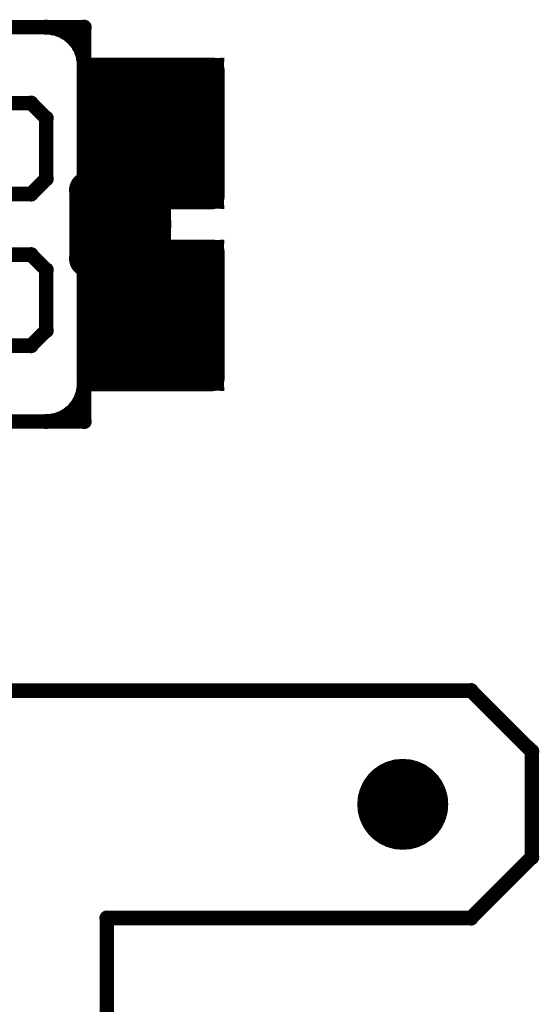
# Model space of a CAD drawing. Extents: x 6.1 to 21.7, y 7 to 15.
# Drawn here: x 14.9 to 15.4, y 9.8 to 10.8 of the extents above; entities that cross this region are included whole.
import ezdxf

# ---------------------------------------------------------------- set-up
doc = ezdxf.new("R2010")
doc.units = 0
doc.layers.get('0').update_dxf_attribs({"linetype": 'CONTINUOUS'})
doc.layers.add('K5clam4b', color=1, linetype='CONTINUOUS')
doc.layers.add('K5CLAM4T', color=3, linetype='CONTINUOUS')

# ---------------------------------------------------------------- blocks, each defined once
blk = doc.blocks.new('D94')
at = {"const_width": 0.075}
blk.add_lwpolyline([(-0.0375, 0, 1), (0.0375, 0, 1)], format="xyb", close=True, dxfattribs=at)
blk = doc.blocks.new('D69')
at = {"const_width": 0.0125}
blk.add_lwpolyline([(-0.00625, 0, 1), (0.00625, 0, 1)], format="xyb", close=True, dxfattribs=at)
blk = doc.blocks.new('D59')
at = {"const_width": 0.00295}
blk.add_lwpolyline([(-0.001475, 0, 1), (0.001475, 0, 1)], format="xyb", close=True, dxfattribs=at)
blk = doc.blocks.new('D102')
at = {"const_width": 0.00075}
blk.add_lwpolyline([(-0.000375, 0, 1), (0.000375, 0, 1)], format="xyb", close=True, dxfattribs=at)
blk = doc.blocks.new('D110')
at = {"const_width": 0.00785}
blk.add_lwpolyline([(-0.003925, 0, 1), (0.003925, 0, 1)], format="xyb", close=True, dxfattribs=at)
blk = doc.blocks.new('D114')
at = {"const_width": 0.01965}
blk.add_lwpolyline([(-0.009825, 0, 1), (0.009825, 0, 1)], format="xyb", close=True, dxfattribs=at)
blk = doc.blocks.new('D111')
at = {"const_width": 0.0236}
blk.add_lwpolyline([(-0.0118, 0, 1), (0.0118, 0, 1)], format="xyb", close=True, dxfattribs=at)
blk = doc.blocks.new('D78')
at = {"const_width": 0.03125}
blk.add_lwpolyline([(-0.015625, 0, 1), (0.015625, 0, 1)], format="xyb", close=True, dxfattribs=at)
blk = doc.blocks.new('D107')
at = {"const_width": 0.0059}
blk.add_lwpolyline([(-0.00295, 0, 1), (0.00295, 0, 1)], format="xyb", close=True, dxfattribs=at)
blk = doc.blocks.new('D56')
at = {"const_width": 0.001}
blk.add_lwpolyline([(-0.0005, 0, 1), (0.0005, 0, 1)], format="xyb", close=True, dxfattribs=at)

msp = doc.modelspace()

# ---------------------------------------------------------------- linework, layer by layer
at = {"layer": 'K5clam4b', "color": 1}
for points, const_width in [([(14.9252, 10.7756), (12.4842, 10.7756)], 0.015), ([(14.8927, 10.775), (14.8858, 10.7756)], 0.015), ([(14.8993, 10.7732), (14.8927, 10.775)], 0.015), ([(14.9055, 10.7703), (14.8993, 10.7732)], 0.015), ([(14.9252, 10.6063), (14.9252, 10.7756)], 0.015), ([(14.9111, 10.7664), (14.9055, 10.7703)], 0.015), ([(14.916, 10.7615), (14.9111, 10.7664)], 0.015), ([(14.9199, 10.7559), (14.916, 10.7615)], 0.015), ([(14.9228, 10.7497), (14.9199, 10.7559)], 0.015), ([(14.9246, 10.743), (14.9228, 10.7497)], 0.015), ([(14.9252, 10.7362), (14.9246, 10.743)], 0.015), ([(14.9923, 10.6616), (14.9923, 10.6691)], 0.15), ([(14.9923, 10.6691), (14.9959, 10.6691)], 0.15), ([(14.9959, 10.6691), (14.9923, 10.6691)], 0.15), ([(14.9298, 10.6691), (14.9298, 10.7316)], 0.025), ([(14.9298, 10.7316), (14.9923, 10.7316)], 0.025), ([(14.9181, 10.7411), (14.9181, 10.7433)], 0.001), ([(14.9181, 10.7433), (14.9203, 10.7433)], 0.001), ([(14.9203, 10.7316), (14.9203, 10.7411)], 0.005), ([(14.9203, 10.7411), (14.9298, 10.7411)], 0.005), ([(14.9959, 10.6691), (14.9959, 10.6616)], 0.15), ([(14.9959, 10.7316), (15.0584, 10.7316)], 0.025), ([(15.0584, 10.7316), (15.0584, 10.6691)], 0.025), ([(15.0584, 10.7411), (15.0679, 10.7411)], 0.005), ([(15.0679, 10.7411), (15.0679, 10.7316)], 0.005), ([(15.0679, 10.7433), (15.0701, 10.7433)], 0.001), ([(15.0701, 10.7433), (15.0701, 10.7411)], 0.001), ([(14.9959, 10.6616), (14.9923, 10.6616)], 0.15), ([(14.8701, 10.6968), (14.8464, 10.6968)], 0.015), ([(14.8858, 10.6811), (14.8701, 10.6968)], 0.015), ([(14.8858, 10.6181), (14.8858, 10.6811)], 0.015), ([(14.9298, 10.5991), (14.9298, 10.6616)], 0.025), ([(15.0584, 10.6616), (15.0584, 10.5991)], 0.025), ([(14.937, 10.6457), (14.9961, 10.6457)], 0.039), ([(14.937, 10.6063), (14.937, 10.6457)], 0.039), ([(14.9961, 10.6457), (14.9961, 10.6063)], 0.039), ([(14.8701, 10.6024), (14.8858, 10.6181)], 0.015), ([(14.937, 10.6063), (14.9291, 10.6063)], 0.039), ([(14.9291, 10.6063), (14.937, 10.6063)], 0.039), ([(14.9961, 10.6063), (14.937, 10.6063)], 0.039), ([(14.8464, 10.6024), (14.8701, 10.6024)], 0.015), ([(14.9923, 10.5991), (14.9298, 10.5991)], 0.025), ([(15.0584, 10.5991), (14.9959, 10.5991)], 0.025), ([(14.9203, 10.5896), (14.9203, 10.5991)], 0.005), ([(15.0679, 10.5991), (15.0679, 10.5896)], 0.005), ([(14.9181, 10.5874), (14.9181, 10.5896)], 0.001), ([(14.9203, 10.5874), (14.9181, 10.5874)], 0.001), ([(14.9298, 10.5896), (14.9203, 10.5896)], 0.005), ([(15.0679, 10.5896), (15.0584, 10.5896)], 0.005), ([(15.0701, 10.5874), (15.0679, 10.5874)], 0.001), ([(15.0701, 10.5896), (15.0701, 10.5874)], 0.001), ([(14.937, 10.5354), (14.9291, 10.5354)], 0.039), ([(14.9291, 10.5354), (14.9961, 10.5354)], 0.039), ([(14.9923, 10.4726), (14.9923, 10.4801)], 0.15), ([(14.9923, 10.4801), (14.9959, 10.4801)], 0.15), ([(14.9959, 10.4801), (14.9923, 10.4801)], 0.15), ([(14.9298, 10.4801), (14.9298, 10.5426)], 0.025), ([(14.9298, 10.5426), (14.9923, 10.5426)], 0.025), ([(14.937, 10.4961), (14.937, 10.5354)], 0.039), ([(14.9181, 10.5522), (14.9181, 10.5544)], 0.001), ([(14.9181, 10.5544), (14.9203, 10.5544)], 0.001), ([(14.9203, 10.5426), (14.9203, 10.5522)], 0.005), ([(14.9203, 10.5522), (14.9298, 10.5522)], 0.005), ([(14.9959, 10.4801), (14.9959, 10.4726)], 0.15), ([(14.9961, 10.5354), (14.9961, 10.4961)], 0.039), ([(14.9959, 10.5426), (15.0584, 10.5426)], 0.025), ([(15.0584, 10.5426), (15.0584, 10.4801)], 0.025), ([(15.0584, 10.5522), (15.0679, 10.5522)], 0.005), ([(15.0679, 10.5522), (15.0679, 10.5426)], 0.005), ([(15.0679, 10.5544), (15.0701, 10.5544)], 0.001), ([(15.0701, 10.5544), (15.0701, 10.5522)], 0.001), ([(14.8701, 10.5394), (14.8464, 10.5394)], 0.015), ([(14.8858, 10.5236), (14.8701, 10.5394)], 0.015), ([(14.9959, 10.4726), (14.9923, 10.4726)], 0.15), ([(14.9252, 10.3661), (14.9252, 10.5354)], 0.015), ([(14.8858, 10.4606), (14.8858, 10.5236)], 0.015), ([(14.9961, 10.4961), (14.937, 10.4961)], 0.039), ([(14.9298, 10.4101), (14.9298, 10.4726)], 0.025), ([(15.0584, 10.4726), (15.0584, 10.4101)], 0.025), ([(14.8701, 10.4449), (14.8858, 10.4606)], 0.015), ([(14.8464, 10.4449), (14.8701, 10.4449)], 0.015), ([(14.9923, 10.4101), (14.9298, 10.4101)], 0.025), ([(15.0584, 10.4101), (14.9959, 10.4101)], 0.025), ([(14.9246, 10.3987), (14.9252, 10.4055)], 0.015), ([(14.9203, 10.4006), (14.9203, 10.4101)], 0.005), ([(15.0679, 10.4101), (15.0679, 10.4006)], 0.005), ([(14.9228, 10.392), (14.9246, 10.3987)], 0.015), ([(14.9181, 10.3984), (14.9181, 10.4006)], 0.001), ([(14.9298, 10.4006), (14.9203, 10.4006)], 0.005), ([(15.0679, 10.4006), (15.0584, 10.4006)], 0.005), ([(15.0701, 10.4006), (15.0701, 10.3984)], 0.001), ([(14.916, 10.3802), (14.9199, 10.3858)], 0.015), ([(14.9199, 10.3858), (14.9228, 10.392)], 0.015), ([(14.9203, 10.3984), (14.9181, 10.3984)], 0.001), ([(15.0701, 10.3984), (15.0679, 10.3984)], 0.001), ([(14.9055, 10.3714), (14.9111, 10.3753)], 0.015), ([(14.9111, 10.3753), (14.916, 10.3802)], 0.015), ([(13.748, 10.3661), (14.9252, 10.3661)], 0.015), ([(14.8858, 10.3661), (14.8927, 10.3667)], 0.015), ([(14.8927, 10.3667), (14.8993, 10.3685)], 0.015), ([(14.8993, 10.3685), (14.9055, 10.3714)], 0.015), ([(15.3268, 10.0866), (14.6772, 10.0866)], 0.015), ([(15.3898, 10.0236), (15.3268, 10.0866)], 0.015), ([(15.3898, 9.9134), (15.3898, 10.0236)], 0.015), ([(15.2407, 9.9866), (15.2441, 9.989)], 0.047), ([(15.2441, 9.989), (15.2478, 9.9907)], 0.047), ([(15.2478, 9.9907), (15.2518, 9.9918)], 0.047), ([(15.2518, 9.9918), (15.2559, 9.9921)], 0.047), ([(15.2559, 9.9921), (15.26, 9.9918)], 0.047), ([(15.26, 9.9918), (15.264, 9.9907)], 0.047), ([(15.264, 9.9907), (15.2677, 9.989)], 0.047), ([(15.2677, 9.989), (15.2711, 9.9866)], 0.047), ([(15.2337, 9.9766), (15.2354, 9.9803)], 0.047), ([(15.2354, 9.9803), (15.2378, 9.9837)], 0.047), ([(15.2378, 9.9837), (15.2407, 9.9866)], 0.047), ([(15.2711, 9.9866), (15.274, 9.9837)], 0.047), ([(15.274, 9.9837), (15.2764, 9.9803)], 0.047), ([(15.2764, 9.9803), (15.2781, 9.9766)], 0.047), ([(15.2323, 9.9685), (15.2326, 9.9726)], 0.047), ([(15.2326, 9.9644), (15.2323, 9.9685)], 0.047), ([(15.2326, 9.9726), (15.2337, 9.9766)], 0.047), ([(15.2781, 9.9766), (15.2792, 9.9726)], 0.047), ([(15.2792, 9.9726), (15.2795, 9.9685)], 0.047), ([(15.2795, 9.9685), (15.2792, 9.9644)], 0.047), ([(15.2337, 9.9604), (15.2326, 9.9644)], 0.047), ([(15.2354, 9.9567), (15.2337, 9.9604)], 0.047), ([(15.2781, 9.9604), (15.2764, 9.9567)], 0.047), ([(15.2792, 9.9644), (15.2781, 9.9604)], 0.047), ([(15.2378, 9.9533), (15.2354, 9.9567)], 0.047), ([(15.2407, 9.9504), (15.2378, 9.9533)], 0.047), ([(15.2441, 9.948), (15.2407, 9.9504)], 0.047), ([(15.2478, 9.9463), (15.2441, 9.948)], 0.047), ([(15.2677, 9.948), (15.264, 9.9463)], 0.047), ([(15.2711, 9.9504), (15.2677, 9.948)], 0.047), ([(15.274, 9.9533), (15.2711, 9.9504)], 0.047), ([(15.2764, 9.9567), (15.274, 9.9533)], 0.047), ([(15.2518, 9.9452), (15.2478, 9.9463)], 0.047), ([(15.2559, 9.9449), (15.2518, 9.9452)], 0.047), ([(15.26, 9.9452), (15.2559, 9.9449)], 0.047), ([(15.264, 9.9463), (15.26, 9.9452)], 0.047), ([(15.3268, 9.8504), (15.3898, 9.9134)], 0.015), ([(14.9488, 9.3779), (14.9488, 9.8504)], 0.015), ([(14.9488, 9.8504), (15.3268, 9.8504)], 0.015)]:
    msp.add_lwpolyline(points, dxfattribs=dict(at, const_width=const_width))
at = {"layer": 'K5CLAM4T', "color": 3}
for points, const_width in [([(14.9252, 10.7756), (12.4842, 10.7756)], 0.015), ([(14.8927, 10.775), (14.8858, 10.7756)], 0.015), ([(14.8993, 10.7732), (14.8927, 10.775)], 0.015), ([(14.9055, 10.7703), (14.8993, 10.7732)], 0.015), ([(14.9252, 10.6063), (14.9252, 10.7756)], 0.015), ([(14.9111, 10.7664), (14.9055, 10.7703)], 0.015), ([(14.916, 10.7615), (14.9111, 10.7664)], 0.015), ([(14.9199, 10.7559), (14.916, 10.7615)], 0.015), ([(14.9228, 10.7497), (14.9199, 10.7559)], 0.015), ([(14.9246, 10.743), (14.9228, 10.7497)], 0.015), ([(14.9252, 10.7362), (14.9246, 10.743)], 0.015), ([(14.9923, 10.6616), (14.9923, 10.6691)], 0.15), ([(14.9923, 10.6691), (14.9959, 10.6691)], 0.15), ([(14.9959, 10.6691), (14.9923, 10.6691)], 0.15), ([(14.9298, 10.6691), (14.9298, 10.7316)], 0.025), ([(14.9298, 10.7316), (14.9923, 10.7316)], 0.025), ([(14.9181, 10.7411), (14.9181, 10.7433)], 0.001), ([(14.9181, 10.7433), (14.9203, 10.7433)], 0.001), ([(14.9203, 10.7316), (14.9203, 10.7411)], 0.005), ([(14.9203, 10.7411), (14.9298, 10.7411)], 0.005), ([(14.9959, 10.6691), (14.9959, 10.6616)], 0.15), ([(14.9959, 10.7316), (15.0584, 10.7316)], 0.025), ([(15.0584, 10.7316), (15.0584, 10.6691)], 0.025), ([(15.0584, 10.7411), (15.0679, 10.7411)], 0.005), ([(15.0679, 10.7411), (15.0679, 10.7316)], 0.005), ([(15.0679, 10.7433), (15.0701, 10.7433)], 0.001), ([(15.0701, 10.7433), (15.0701, 10.7411)], 0.001), ([(14.9959, 10.6616), (14.9923, 10.6616)], 0.15), ([(14.8701, 10.6968), (14.8464, 10.6968)], 0.015), ([(14.8858, 10.6811), (14.8701, 10.6968)], 0.015), ([(14.8858, 10.6181), (14.8858, 10.6811)], 0.015), ([(14.9298, 10.5991), (14.9298, 10.6616)], 0.025), ([(15.0584, 10.6616), (15.0584, 10.5991)], 0.025), ([(14.937, 10.6457), (14.9961, 10.6457)], 0.039), ([(14.937, 10.6063), (14.937, 10.6457)], 0.039), ([(14.9961, 10.6457), (14.9961, 10.6063)], 0.039), ([(14.8701, 10.6024), (14.8858, 10.6181)], 0.015), ([(14.937, 10.6063), (14.9291, 10.6063)], 0.039), ([(14.9291, 10.6063), (14.937, 10.6063)], 0.039), ([(14.9961, 10.6063), (14.937, 10.6063)], 0.039), ([(14.8464, 10.6024), (14.8701, 10.6024)], 0.015), ([(14.9173, 10.6063), (14.9173, 10.5354)], 0.015), ([(14.9923, 10.5991), (14.9298, 10.5991)], 0.025), ([(15.0584, 10.5991), (14.9959, 10.5991)], 0.025), ([(14.9183, 10.5965), (14.9183, 10.6014)], 0.002), ([(14.9183, 10.6014), (14.9232, 10.6014)], 0.002), ([(14.9486, 10.5706), (14.9486, 10.5711)], 0.062), ([(14.9486, 10.5711), (14.9845, 10.5711)], 0.062), ([(14.9845, 10.5711), (14.9486, 10.5711)], 0.062), ([(14.9181, 10.6014), (14.9181, 10.6016)], 0.001), ([(14.9181, 10.6016), (14.9183, 10.6016)], 0.001), ([(14.9845, 10.5706), (14.9486, 10.5706)], 0.062), ([(14.9232, 10.5711), (14.9232, 10.5965)], 0.011), ([(14.9232, 10.5965), (14.9486, 10.5965)], 0.011), ([(14.9203, 10.5896), (14.9203, 10.5991)], 0.005), ([(14.9845, 10.5711), (14.9845, 10.5706)], 0.062), ([(14.9845, 10.5965), (15.0098, 10.5965)], 0.011), ([(15.0098, 10.5965), (15.0098, 10.5711)], 0.011), ([(15.0098, 10.6014), (15.0147, 10.6014)], 0.002), ([(15.0147, 10.6014), (15.0147, 10.5965)], 0.002), ([(15.0147, 10.6016), (15.015, 10.6016)], 0.001), ([(15.015, 10.6016), (15.015, 10.6014)], 0.001), ([(15.0679, 10.5991), (15.0679, 10.5896)], 0.005), ([(14.9181, 10.5874), (14.9181, 10.5896)], 0.001), ([(14.9203, 10.5874), (14.9181, 10.5874)], 0.001), ([(14.9298, 10.5896), (14.9203, 10.5896)], 0.005), ([(15.0679, 10.5896), (15.0584, 10.5896)], 0.005), ([(15.0701, 10.5874), (15.0679, 10.5874)], 0.001), ([(15.0701, 10.5896), (15.0701, 10.5874)], 0.001), ([(14.9232, 10.5453), (14.9232, 10.5706)], 0.011), ([(15.0098, 10.5706), (15.0098, 10.5453)], 0.011), ([(14.937, 10.5354), (14.9291, 10.5354)], 0.039), ([(14.9291, 10.5354), (14.9961, 10.5354)], 0.039), ([(14.9923, 10.4726), (14.9923, 10.4801)], 0.15), ([(14.9923, 10.4801), (14.9959, 10.4801)], 0.15), ([(14.9959, 10.4801), (14.9923, 10.4801)], 0.15), ([(14.9298, 10.4801), (14.9298, 10.5426)], 0.025), ([(14.9298, 10.5426), (14.9923, 10.5426)], 0.025), ([(14.937, 10.4961), (14.937, 10.5354)], 0.039), ([(14.9181, 10.5522), (14.9181, 10.5544)], 0.001), ([(14.9181, 10.5544), (14.9203, 10.5544)], 0.001), ([(14.9203, 10.5426), (14.9203, 10.5522)], 0.005), ([(14.9203, 10.5522), (14.9298, 10.5522)], 0.005), ([(14.9959, 10.4801), (14.9959, 10.4726)], 0.15), ([(14.9961, 10.5354), (14.9961, 10.4961)], 0.039), ([(14.9959, 10.5426), (15.0584, 10.5426)], 0.025), ([(15.0584, 10.5426), (15.0584, 10.4801)], 0.025), ([(15.0584, 10.5522), (15.0679, 10.5522)], 0.005), ([(15.0679, 10.5522), (15.0679, 10.5426)], 0.005), ([(15.0679, 10.5544), (15.0701, 10.5544)], 0.001), ([(15.0701, 10.5544), (15.0701, 10.5522)], 0.001), ([(14.8701, 10.5394), (14.8464, 10.5394)], 0.015), ([(14.8858, 10.5236), (14.8701, 10.5394)], 0.015), ([(14.9959, 10.4726), (14.9923, 10.4726)], 0.15), ([(14.9183, 10.5404), (14.9183, 10.5453)], 0.002), ([(14.9486, 10.5453), (14.9232, 10.5453)], 0.011), ([(15.0098, 10.5453), (14.9845, 10.5453)], 0.011), ([(15.0147, 10.5453), (15.0147, 10.5404)], 0.002), ([(14.9232, 10.5404), (14.9183, 10.5404)], 0.002), ([(14.9181, 10.5401), (14.9181, 10.5404)], 0.001), ([(14.9183, 10.5401), (14.9181, 10.5401)], 0.001), ([(14.9252, 10.3661), (14.9252, 10.5354)], 0.015), ([(15.0147, 10.5404), (15.0098, 10.5404)], 0.002), ([(15.015, 10.5401), (15.0147, 10.5401)], 0.001), ([(15.015, 10.5404), (15.015, 10.5401)], 0.001), ([(14.8858, 10.4606), (14.8858, 10.5236)], 0.015), ([(14.9961, 10.4961), (14.937, 10.4961)], 0.039), ([(14.9298, 10.4101), (14.9298, 10.4726)], 0.025), ([(15.0584, 10.4726), (15.0584, 10.4101)], 0.025), ([(14.8701, 10.4449), (14.8858, 10.4606)], 0.015), ([(14.8464, 10.4449), (14.8701, 10.4449)], 0.015), ([(14.9923, 10.4101), (14.9298, 10.4101)], 0.025), ([(15.0584, 10.4101), (14.9959, 10.4101)], 0.025), ([(14.9246, 10.3987), (14.9252, 10.4055)], 0.015), ([(14.9203, 10.4006), (14.9203, 10.4101)], 0.005), ([(15.0679, 10.4101), (15.0679, 10.4006)], 0.005), ([(14.9228, 10.392), (14.9246, 10.3987)], 0.015), ([(14.9181, 10.3984), (14.9181, 10.4006)], 0.001), ([(14.9298, 10.4006), (14.9203, 10.4006)], 0.005), ([(15.0679, 10.4006), (15.0584, 10.4006)], 0.005), ([(15.0701, 10.4006), (15.0701, 10.3984)], 0.001), ([(14.916, 10.3802), (14.9199, 10.3858)], 0.015), ([(14.9199, 10.3858), (14.9228, 10.392)], 0.015), ([(14.9203, 10.3984), (14.9181, 10.3984)], 0.001), ([(15.0701, 10.3984), (15.0679, 10.3984)], 0.001), ([(14.9055, 10.3714), (14.9111, 10.3753)], 0.015), ([(14.9111, 10.3753), (14.916, 10.3802)], 0.015), ([(13.748, 10.3661), (14.9252, 10.3661)], 0.015), ([(14.8858, 10.3661), (14.8927, 10.3667)], 0.015), ([(14.8927, 10.3667), (14.8993, 10.3685)], 0.015), ([(14.8993, 10.3685), (14.9055, 10.3714)], 0.015), ([(15.3268, 10.0866), (14.6772, 10.0866)], 0.015), ([(15.3898, 10.0236), (15.3268, 10.0866)], 0.015), ([(15.3898, 9.9134), (15.3898, 10.0236)], 0.015), ([(15.2407, 9.9866), (15.2441, 9.989)], 0.047), ([(15.2441, 9.989), (15.2478, 9.9907)], 0.047), ([(15.2478, 9.9907), (15.2518, 9.9918)], 0.047), ([(15.2518, 9.9918), (15.2559, 9.9921)], 0.047), ([(15.2559, 9.9921), (15.26, 9.9918)], 0.047), ([(15.26, 9.9918), (15.264, 9.9907)], 0.047), ([(15.264, 9.9907), (15.2677, 9.989)], 0.047), ([(15.2677, 9.989), (15.2711, 9.9866)], 0.047), ([(15.2337, 9.9766), (15.2354, 9.9803)], 0.047), ([(15.2354, 9.9803), (15.2378, 9.9837)], 0.047), ([(15.2378, 9.9837), (15.2407, 9.9866)], 0.047), ([(15.2711, 9.9866), (15.274, 9.9837)], 0.047), ([(15.274, 9.9837), (15.2764, 9.9803)], 0.047), ([(15.2764, 9.9803), (15.2781, 9.9766)], 0.047), ([(15.2323, 9.9685), (15.2326, 9.9726)], 0.047), ([(15.2326, 9.9644), (15.2323, 9.9685)], 0.047), ([(15.2326, 9.9726), (15.2337, 9.9766)], 0.047), ([(15.2781, 9.9766), (15.2792, 9.9726)], 0.047), ([(15.2792, 9.9726), (15.2795, 9.9685)], 0.047), ([(15.2795, 9.9685), (15.2792, 9.9644)], 0.047), ([(15.2337, 9.9604), (15.2326, 9.9644)], 0.047), ([(15.2354, 9.9567), (15.2337, 9.9604)], 0.047), ([(15.2781, 9.9604), (15.2764, 9.9567)], 0.047), ([(15.2792, 9.9644), (15.2781, 9.9604)], 0.047), ([(15.2378, 9.9533), (15.2354, 9.9567)], 0.047), ([(15.2407, 9.9504), (15.2378, 9.9533)], 0.047), ([(15.2441, 9.948), (15.2407, 9.9504)], 0.047), ([(15.2478, 9.9463), (15.2441, 9.948)], 0.047), ([(15.2677, 9.948), (15.264, 9.9463)], 0.047), ([(15.2711, 9.9504), (15.2677, 9.948)], 0.047), ([(15.274, 9.9533), (15.2711, 9.9504)], 0.047), ([(15.2764, 9.9567), (15.274, 9.9533)], 0.047), ([(15.2518, 9.9452), (15.2478, 9.9463)], 0.047), ([(15.2559, 9.9449), (15.2518, 9.9452)], 0.047), ([(15.26, 9.9452), (15.2559, 9.9449)], 0.047), ([(15.264, 9.9463), (15.26, 9.9452)], 0.047), ([(15.3268, 9.8504), (15.3898, 9.9134)], 0.015), ([(14.9488, 9.3779), (14.9488, 9.8504)], 0.015), ([(14.9488, 9.8504), (15.3268, 9.8504)], 0.015)]:
    msp.add_lwpolyline(points, dxfattribs=dict(at, const_width=const_width))

# ---------------------------------------------------------------- block references
at = {"layer": 'K5clam4b'}
for name, p in [('D110', (14.8858, 10.7756)), ('D110', (14.8927, 10.775)), ('D110', (14.8993, 10.7732)), ('D110', (14.9252, 10.7756)), ('D110', (14.9252, 10.7756)), ('D110', (14.9055, 10.7703)), ('D110', (14.9111, 10.7664)), ('D110', (14.916, 10.7615)), ('D110', (14.9199, 10.7559)), ('D110', (14.9228, 10.7497)), ('D110', (14.9246, 10.743)), ('D94', (14.9923, 10.6691)), ('D94', (14.9923, 10.6691)), ('D69', (14.9298, 10.7316)), ('D110', (14.9252, 10.7362)), ('D59', (14.9203, 10.7411)), ('D102', (14.9181, 10.7433)), ('D102', (14.9181, 10.7411)), ('D102', (14.9203, 10.7433)), ('D94', (14.9959, 10.6691)), ('D94', (14.9959, 10.6691)), ('D59', (14.9298, 10.7411)), ('D69', (14.9923, 10.7316)), ('D69', (14.9959, 10.7316)), ('D69', (15.0584, 10.7316)), ('D59', (15.0584, 10.7411)), ('D59', (15.0679, 10.7411)), ('D102', (15.0679, 10.7433)), ('D102', (15.0701, 10.7433)), ('D102', (15.0701, 10.7411)), ('D94', (14.9923, 10.6616)), ('D94', (14.9923, 10.6616)), ('D59', (14.9203, 10.7316)), ('D94', (14.9959, 10.6616)), ('D59', (15.0679, 10.7316)), ('D110', (14.8701, 10.6968)), ('D110', (14.8858, 10.6811)), ('D69', (14.9298, 10.6691)), ('D69', (15.0584, 10.6691)), ('D69', (14.9298, 10.6616)), ('D69', (15.0584, 10.6616)), ('D114', (14.937, 10.6457)), ('D114', (14.937, 10.6457)), ('D114', (14.9961, 10.6457)), ('D110', (14.8858, 10.6181)), ('D114', (14.9291, 10.6063)), ('D114', (14.937, 10.6063)), ('D114', (14.937, 10.6063)), ('D114', (14.9961, 10.6063)), ('D110', (14.8701, 10.6024)), ('D110', (14.9252, 10.6063)), ('D69', (14.9298, 10.5991)), ('D69', (14.9923, 10.5991)), ('D69', (14.9959, 10.5991)), ('D69', (15.0584, 10.5991)), ('D59', (14.9203, 10.5991)), ('D59', (15.0679, 10.5991)), ('D59', (14.9203, 10.5896)), ('D102', (14.9181, 10.5896)), ('D102', (14.9181, 10.5874)), ('D102', (14.9203, 10.5874)), ('D59', (14.9298, 10.5896)), ('D59', (15.0584, 10.5896)), ('D59', (15.0679, 10.5896)), ('D102', (15.0679, 10.5874)), ('D102', (15.0701, 10.5896)), ('D102', (15.0701, 10.5874)), ('D114', (14.9291, 10.5354)), ('D94', (14.9923, 10.4801)), ('D94', (14.9923, 10.4801)), ('D69', (14.9298, 10.5426)), ('D59', (14.9203, 10.5522)), ('D114', (14.937, 10.5354)), ('D102', (14.9181, 10.5544)), ('D102', (14.9203, 10.5544)), ('D94', (14.9959, 10.4801)), ('D94', (14.9959, 10.4801)), ('D59', (14.9298, 10.5522)), ('D114', (14.9961, 10.5354)), ('D69', (14.9923, 10.5426)), ('D69', (14.9959, 10.5426)), ('D69', (15.0584, 10.5426)), ('D59', (15.0584, 10.5522)), ('D59', (15.0679, 10.5522)), ('D102', (15.0679, 10.5544)), ('D102', (15.0701, 10.5544)), ('D110', (14.8701, 10.5394)), ('D94', (14.9923, 10.4726)), ('D94', (14.9923, 10.4726)), ('D59', (14.9203, 10.5426)), ('D102', (14.9181, 10.5522)), ('D94', (14.9959, 10.4726)), ('D59', (15.0679, 10.5426)), ('D102', (15.0701, 10.5522)), ('D110', (14.9252, 10.5354)), ('D110', (14.8858, 10.5236)), ('D114', (14.937, 10.4961)), ('D114', (14.937, 10.4961)), ('D114', (14.9961, 10.4961)), ('D69', (14.9298, 10.4801)), ('D69', (15.0584, 10.4801)), ('D69', (14.9298, 10.4726)), ('D69', (15.0584, 10.4726)), ('D110', (14.8858, 10.4606)), ('D110', (14.8701, 10.4449)), ('D69', (14.9298, 10.4101)), ('D69', (14.9923, 10.4101)), ('D69', (14.9959, 10.4101)), ('D69', (15.0584, 10.4101)), ('D110', (14.9252, 10.4055)), ('D59', (14.9203, 10.4101)), ('D59', (15.0679, 10.4101)), ('D110', (14.9246, 10.3987)), ('D59', (14.9203, 10.4006)), ('D102', (14.9181, 10.4006)), ('D59', (14.9298, 10.4006)), ('D59', (15.0584, 10.4006)), ('D59', (15.0679, 10.4006)), ('D102', (15.0701, 10.4006)), ('D110', (14.9199, 10.3858)), ('D110', (14.9228, 10.392)), ('D102', (14.9181, 10.3984)), ('D102', (14.9203, 10.3984)), ('D102', (15.0679, 10.3984)), ('D102', (15.0701, 10.3984)), ('D110', (14.9111, 10.3753)), ('D110', (14.916, 10.3802)), ('D110', (14.8858, 10.3661)), ('D110', (14.8927, 10.3667)), ('D110', (14.8993, 10.3685)), ('D110', (14.9055, 10.3714)), ('D110', (14.9252, 10.3661)), ('D110', (15.3268, 10.0866)), ('D110', (15.3898, 10.0236)), ('D111', (15.2441, 9.989)), ('D111', (15.2478, 9.9907)), ('D111', (15.2518, 9.9918)), ('D111', (15.2559, 9.9921)), ('D111', (15.26, 9.9918)), ('D111', (15.264, 9.9907)), ('D111', (15.2677, 9.989)), ('D111', (15.2354, 9.9803)), ('D111', (15.2378, 9.9837)), ('D111', (15.2407, 9.9866)), ('D111', (15.2711, 9.9866)), ('D111', (15.274, 9.9837)), ('D111', (15.2764, 9.9803)), ('D111', (15.2323, 9.9685)), ('D111', (15.2326, 9.9726)), ('D111', (15.2337, 9.9766)), ('D111', (15.2781, 9.9766)), ('D111', (15.2792, 9.9726)), ('D111', (15.2795, 9.9685)), ('D111', (15.2795, 9.9685)), ('D111', (15.2326, 9.9644)), ('D111', (15.2337, 9.9604)), ('D111', (15.2781, 9.9604)), ('D111', (15.2792, 9.9644)), ('D111', (15.2354, 9.9567)), ('D111', (15.2378, 9.9533)), ('D111', (15.2407, 9.9504)), ('D111', (15.2441, 9.948)), ('D111', (15.2677, 9.948)), ('D111', (15.2711, 9.9504)), ('D111', (15.274, 9.9533)), ('D111', (15.2764, 9.9567)), ('D111', (15.2478, 9.9463)), ('D111', (15.2518, 9.9452)), ('D111', (15.2559, 9.9449)), ('D111', (15.26, 9.9452)), ('D111', (15.264, 9.9463)), ('D110', (15.3898, 9.9134)), ('D110', (14.9488, 9.8504)), ('D110', (15.3268, 9.8504))]:
    msp.add_blockref(name, p, dxfattribs=at)
at = {"layer": 'K5CLAM4T'}
for name, p in [('D110', (14.8858, 10.7756)), ('D110', (14.8927, 10.775)), ('D110', (14.8993, 10.7732)), ('D110', (14.9252, 10.7756)), ('D110', (14.9252, 10.7756)), ('D110', (14.9055, 10.7703)), ('D110', (14.9111, 10.7664)), ('D110', (14.916, 10.7615)), ('D110', (14.9199, 10.7559)), ('D110', (14.9228, 10.7497)), ('D110', (14.9246, 10.743)), ('D94', (14.9923, 10.6691)), ('D94', (14.9923, 10.6691)), ('D69', (14.9298, 10.7316)), ('D110', (14.9252, 10.7362)), ('D59', (14.9203, 10.7411)), ('D102', (14.9181, 10.7433)), ('D102', (14.9181, 10.7411)), ('D102', (14.9203, 10.7433)), ('D94', (14.9959, 10.6691)), ('D94', (14.9959, 10.6691)), ('D59', (14.9298, 10.7411)), ('D69', (14.9923, 10.7316)), ('D69', (14.9959, 10.7316)), ('D69', (15.0584, 10.7316)), ('D59', (15.0584, 10.7411)), ('D59', (15.0679, 10.7411)), ('D102', (15.0679, 10.7433)), ('D102', (15.0701, 10.7433)), ('D102', (15.0701, 10.7411)), ('D94', (14.9923, 10.6616)), ('D94', (14.9923, 10.6616)), ('D59', (14.9203, 10.7316)), ('D94', (14.9959, 10.6616)), ('D59', (15.0679, 10.7316)), ('D110', (14.8701, 10.6968)), ('D110', (14.8858, 10.6811)), ('D69', (14.9298, 10.6691)), ('D69', (15.0584, 10.6691)), ('D69', (14.9298, 10.6616)), ('D69', (15.0584, 10.6616)), ('D114', (14.937, 10.6457)), ('D114', (14.937, 10.6457)), ('D114', (14.9961, 10.6457)), ('D110', (14.8858, 10.6181)), ('D114', (14.9291, 10.6063)), ('D114', (14.937, 10.6063)), ('D114', (14.937, 10.6063)), ('D114', (14.9961, 10.6063)), ('D110', (14.8701, 10.6024)), ('D110', (14.9173, 10.6063)), ('D110', (14.9252, 10.6063)), ('D69', (14.9298, 10.5991)), ('D69', (14.9923, 10.5991)), ('D69', (14.9959, 10.5991)), ('D69', (15.0584, 10.5991)), ('D107', (14.9232, 10.5965)), ('D56', (14.9183, 10.6014)), ('D59', (14.9203, 10.5991)), ('D56', (14.9183, 10.5965)), ('D78', (14.9486, 10.5711)), ('D78', (14.9486, 10.5711)), ('D102', (14.9181, 10.6016)), ('D102', (14.9181, 10.6014)), ('D78', (14.9486, 10.5706)), ('D78', (14.9486, 10.5706)), ('D102', (14.9183, 10.6016)), ('D56', (14.9232, 10.6014)), ('D107', (14.9486, 10.5965)), ('D78', (14.9845, 10.5711)), ('D78', (14.9845, 10.5711)), ('D78', (14.9845, 10.5706)), ('D107', (14.9845, 10.5965)), ('D107', (15.0098, 10.5965)), ('D56', (15.0098, 10.6014)), ('D56', (15.0147, 10.6014)), ('D56', (15.0147, 10.5965)), ('D102', (15.0147, 10.6016)), ('D102', (15.015, 10.6016)), ('D102', (15.015, 10.6014)), ('D59', (15.0679, 10.5991)), ('D59', (14.9203, 10.5896)), ('D102', (14.9181, 10.5896)), ('D102', (14.9181, 10.5874)), ('D102', (14.9203, 10.5874)), ('D59', (14.9298, 10.5896)), ('D59', (15.0584, 10.5896)), ('D59', (15.0679, 10.5896)), ('D102', (15.0679, 10.5874)), ('D102', (15.0701, 10.5896)), ('D102', (15.0701, 10.5874)), ('D107', (14.9232, 10.5711)), ('D107', (14.9232, 10.5706)), ('D107', (15.0098, 10.5711)), ('D107', (15.0098, 10.5706)), ('D114', (14.9291, 10.5354)), ('D94', (14.9923, 10.4801)), ('D94', (14.9923, 10.4801)), ('D69', (14.9298, 10.5426)), ('D59', (14.9203, 10.5522)), ('D114', (14.937, 10.5354)), ('D102', (14.9181, 10.5544)), ('D102', (14.9203, 10.5544)), ('D94', (14.9959, 10.4801)), ('D94', (14.9959, 10.4801)), ('D59', (14.9298, 10.5522)), ('D114', (14.9961, 10.5354)), ('D69', (14.9923, 10.5426)), ('D69', (14.9959, 10.5426)), ('D69', (15.0584, 10.5426)), ('D59', (15.0584, 10.5522)), ('D59', (15.0679, 10.5522)), ('D102', (15.0679, 10.5544)), ('D102', (15.0701, 10.5544)), ('D110', (14.8701, 10.5394)), ('D107', (14.9232, 10.5453)), ('D94', (14.9923, 10.4726)), ('D94', (14.9923, 10.4726)), ('D56', (14.9183, 10.5453)), ('D59', (14.9203, 10.5426)), ('D102', (14.9181, 10.5522)), ('D94', (14.9959, 10.4726)), ('D107', (14.9486, 10.5453)), ('D107', (14.9845, 10.5453)), ('D107', (15.0098, 10.5453)), ('D56', (15.0147, 10.5453)), ('D59', (15.0679, 10.5426)), ('D102', (15.0701, 10.5522)), ('D110', (14.9173, 10.5354)), ('D110', (14.9252, 10.5354)), ('D56', (14.9183, 10.5404)), ('D102', (14.9181, 10.5404)), ('D102', (14.9181, 10.5401)), ('D102', (14.9183, 10.5401)), ('D56', (14.9232, 10.5404)), ('D56', (15.0098, 10.5404)), ('D56', (15.0147, 10.5404)), ('D102', (15.0147, 10.5401)), ('D102', (15.015, 10.5404)), ('D102', (15.015, 10.5401)), ('D110', (14.8858, 10.5236)), ('D114', (14.937, 10.4961)), ('D114', (14.937, 10.4961)), ('D114', (14.9961, 10.4961)), ('D69', (14.9298, 10.4801)), ('D69', (15.0584, 10.4801)), ('D69', (14.9298, 10.4726)), ('D69', (15.0584, 10.4726)), ('D110', (14.8858, 10.4606)), ('D110', (14.8701, 10.4449)), ('D69', (14.9298, 10.4101)), ('D69', (14.9923, 10.4101)), ('D69', (14.9959, 10.4101)), ('D69', (15.0584, 10.4101)), ('D110', (14.9252, 10.4055)), ('D59', (14.9203, 10.4101)), ('D59', (15.0679, 10.4101)), ('D110', (14.9246, 10.3987)), ('D59', (14.9203, 10.4006)), ('D102', (14.9181, 10.4006)), ('D59', (14.9298, 10.4006)), ('D59', (15.0584, 10.4006)), ('D59', (15.0679, 10.4006)), ('D102', (15.0701, 10.4006)), ('D110', (14.9199, 10.3858)), ('D110', (14.9228, 10.392)), ('D102', (14.9181, 10.3984)), ('D102', (14.9203, 10.3984)), ('D102', (15.0679, 10.3984)), ('D102', (15.0701, 10.3984)), ('D110', (14.9111, 10.3753)), ('D110', (14.916, 10.3802)), ('D110', (14.8858, 10.3661)), ('D110', (14.8927, 10.3667)), ('D110', (14.8993, 10.3685)), ('D110', (14.9055, 10.3714)), ('D110', (14.9252, 10.3661)), ('D110', (15.3268, 10.0866)), ('D110', (15.3898, 10.0236)), ('D111', (15.2441, 9.989)), ('D111', (15.2478, 9.9907)), ('D111', (15.2518, 9.9918)), ('D111', (15.2559, 9.9921)), ('D111', (15.26, 9.9918)), ('D111', (15.264, 9.9907)), ('D111', (15.2677, 9.989)), ('D111', (15.2354, 9.9803)), ('D111', (15.2378, 9.9837)), ('D111', (15.2407, 9.9866)), ('D111', (15.2711, 9.9866)), ('D111', (15.274, 9.9837)), ('D111', (15.2764, 9.9803)), ('D111', (15.2323, 9.9685)), ('D111', (15.2326, 9.9726)), ('D111', (15.2337, 9.9766)), ('D111', (15.2781, 9.9766)), ('D111', (15.2792, 9.9726)), ('D111', (15.2795, 9.9685)), ('D111', (15.2795, 9.9685)), ('D111', (15.2326, 9.9644)), ('D111', (15.2337, 9.9604)), ('D111', (15.2781, 9.9604)), ('D111', (15.2792, 9.9644)), ('D111', (15.2354, 9.9567)), ('D111', (15.2378, 9.9533)), ('D111', (15.2407, 9.9504)), ('D111', (15.2441, 9.948)), ('D111', (15.2677, 9.948)), ('D111', (15.2711, 9.9504)), ('D111', (15.274, 9.9533)), ('D111', (15.2764, 9.9567)), ('D111', (15.2478, 9.9463)), ('D111', (15.2518, 9.9452)), ('D111', (15.2559, 9.9449)), ('D111', (15.26, 9.9452)), ('D111', (15.264, 9.9463)), ('D110', (15.3898, 9.9134)), ('D110', (14.9488, 9.8504)), ('D110', (15.3268, 9.8504))]:
    msp.add_blockref(name, p, dxfattribs=at)

doc.saveas('drawing.dxf')
